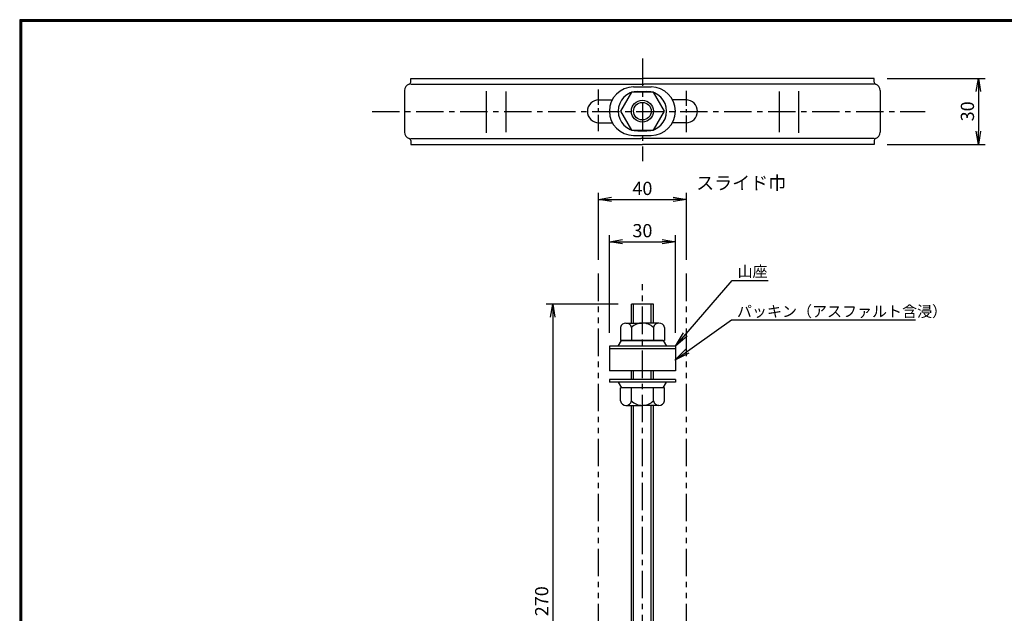
# Model space of a CAD drawing. Extents: x -948 to -150, y 14 to 565.
# Drawn here: x -948 to -500, y 296 to 565 of the extents above; entities that cross this region are included whole.
import ezdxf

# ---------------------------------------------------------------- set-up
doc = ezdxf.new("R2010")
doc.units = 0
doc.header["$LTSCALE"] = 2
doc.linetypes.add('CENTER', pattern=[2, 1.25, -0.25, 0.25, -0.25])
doc.linetypes.add('PHANTOM', pattern=[2.5, 1.25, -0.25, 0.25, -0.25, 0.25, -0.25])
doc.layers.get('0').update_dxf_attribs({"linetype": 'CONTINUOUS'})
doc.layers.get('DEFPOINTS').update_dxf_attribs({"linetype": 'CONTINUOUS'})
for name, color, linetype in [('CENTER L', 1, 'CENTER'), ('SEIHIN', 3, 'CONTINUOUS'), ('SUNPOU', 4, 'CONTINUOUS'), ('ZUWAKU', 7, 'CONTINUOUS')]:
    doc.layers.add(name, color=color, linetype=linetype)
doc.styles.get("Standard").update_dxf_attribs({"font": 'TXT', "bigfont": 'bigfont.shx'})
doc.dimstyles.get("Standard").update_dxf_attribs({"dimtxt": 0.18, "dimasz": 0.18, "dimexe": 0.18, "dimexo": 0.0625, "dimgap": 0.09, "dimtad": 0, "dimtih": 1, "dimtoh": 1, "dimdec": 4, "dimzin": 0, "dimdsep": 46, "dimtxsty": 'Standard', "dimcen": 0.09, "dimadec": 0, "dimazin": 0, "dimtfac": 1, "dimtdec": 4, "dimtofl": 0, "dimtmove": 0, "dimatfit": 3, "dimfxl": 0, "dimtolj": 1, "dimtzin": 0, "dimarcsym": 0})

# ---------------------------------------------------------------- blocks, each defined once
blk = doc.blocks.new('_OPEN')
at = {"color": 0, "linetype": 'ByBlock'}
for p, q in [((-1, 0.167), (0, 0)), ((0, 0), (-1, -0.167)), ((0, 0), (-1, 0))]:
    blk.add_line(p, q, dxfattribs=at)
blk = doc.blocks.new('*D27')
at = {"layer": 'DEFPOINTS', "color": 0, "transparency": 16777216}
for p in [(-559.21, 538.74), (-559.21, 508.74), (-511.79, 508.74)]:
    blk.add_point(p, dxfattribs=at)
at = {"layer": 'SUNPOU', "lineweight": -2, "transparency": 16777216}
for p, q in [((-553.21, 538.74), (-508.79, 538.74)), ((-511.79, 532.74), (-511.79, 514.74)), ((-553.21, 508.74), (-508.79, 508.74))]:
    blk.add_line(p, q, dxfattribs=at)
at = {"layer": 'SUNPOU', "lineweight": -2, "transparency": 16777216, "xscale": 6, "yscale": 6, "zscale": 6}
for p, rotation in [((-511.79, 538.74), 90), ((-511.79, 508.74), 270)]:
    blk.add_blockref('_OPEN', p, dxfattribs=dict(at, rotation=rotation))
at = {"layer": 'SUNPOU', "transparency": 16777216, "insert": (-516.79, 523.74), "char_height": 6, "attachment_point": 5, "rotation": 90}
blk.add_mtext('\\A1;30', dxfattribs=at)
blk = doc.blocks.new('*D25')
at = {"layer": 'DEFPOINTS', "color": 0, "transparency": 16777216}
for p in [(-669.51, 436.16), (-705.3, 166.16), (-669.51, 166.16)]:
    blk.add_point(p, dxfattribs=at)
at = {"layer": 'SUNPOU', "lineweight": -2, "transparency": 16777216}
for p, q in [((-675.51, 436.16), (-708.3, 436.16)), ((-705.3, 430.16), (-705.3, 172.16)), ((-675.51, 166.16), (-708.3, 166.16))]:
    blk.add_line(p, q, dxfattribs=at)
at = {"layer": 'SUNPOU', "lineweight": -2, "transparency": 16777216, "xscale": 6, "yscale": 6, "zscale": 6}
for p, rotation in [((-705.3, 436.16), 90), ((-705.3, 166.16), 270)]:
    blk.add_blockref('_OPEN', p, dxfattribs=dict(at, rotation=rotation))
at = {"layer": 'SUNPOU', "transparency": 16777216, "insert": (-710.3, 301.16), "char_height": 6, "attachment_point": 5, "rotation": 90}
blk.add_mtext('\\A1;270', dxfattribs=at)
blk = doc.blocks.new('*D20')
at = {"layer": 'DEFPOINTS', "color": 0, "transparency": 16777216}
for p in [(-644.51, 483.73), (-684.51, 450.27), (-644.51, 450.27)]:
    blk.add_point(p, dxfattribs=at)
at = {"layer": 'SUNPOU', "lineweight": -2, "transparency": 16777216}
for p, q in [((-684.51, 456.27), (-684.51, 486.73)), ((-678.51, 483.73), (-650.51, 483.73)), ((-644.51, 456.27), (-644.51, 486.73))]:
    blk.add_line(p, q, dxfattribs=at)
at = {"layer": 'SUNPOU', "lineweight": -2, "transparency": 16777216, "xscale": 6, "yscale": 6, "zscale": 6, "rotation": 180}
blk.add_blockref('_OPEN', (-684.51, 483.73), dxfattribs=at)
at = {"layer": 'SUNPOU', "lineweight": -2, "transparency": 16777216, "xscale": 6, "yscale": 6, "zscale": 6}
blk.add_blockref('_OPEN', (-644.51, 483.73), dxfattribs=at)
at = {"layer": 'SUNPOU', "transparency": 16777216, "insert": (-664.51, 488.73), "char_height": 6, "attachment_point": 5}
blk.add_mtext('\\A1;40', dxfattribs=at)
blk = doc.blocks.new('*D21')
at = {"layer": 'DEFPOINTS', "color": 0, "transparency": 16777216}
for p in [(-649.51, 464.53), (-679.51, 417.06), (-649.51, 417.06)]:
    blk.add_point(p, dxfattribs=at)
at = {"layer": 'SUNPOU', "lineweight": -2, "transparency": 16777216}
for p, q in [((-679.51, 423.06), (-679.51, 467.53)), ((-649.51, 423.06), (-649.51, 467.53)), ((-673.51, 464.53), (-655.51, 464.53))]:
    blk.add_line(p, q, dxfattribs=at)
at = {"layer": 'SUNPOU', "lineweight": -2, "transparency": 16777216, "xscale": 6, "yscale": 6, "zscale": 6, "rotation": 180}
blk.add_blockref('_OPEN', (-679.51, 464.53), dxfattribs=at)
at = {"layer": 'SUNPOU', "lineweight": -2, "transparency": 16777216, "xscale": 6, "yscale": 6, "zscale": 6}
blk.add_blockref('_OPEN', (-649.51, 464.53), dxfattribs=at)
at = {"layer": 'SUNPOU', "transparency": 16777216, "insert": (-664.51, 469.53), "char_height": 6, "attachment_point": 5}
blk.add_mtext('\\A1;30', dxfattribs=at)

msp = doc.modelspace()

# ---------------------------------------------------------------- linework, layer by layer
at = {"color": 3, "linetype": 'Continuous'}
for p, q in [((-769.81, 538.74), (-743.48, 538.74)), ((-769.81, 537.04), (-769.81, 538.74)), ((-743.48, 538.74), (-664.51, 538.74)), ((-585.54, 538.74), (-664.51, 538.74)), ((-559.21, 538.74), (-585.54, 538.74)), ((-559.21, 537.04), (-559.21, 538.74)), ((-772.61, 533.23), (-772.61, 514.26)), ((-769.81, 536.04), (-663.8, 536.04)), ((-735.46, 532.92), (-735.46, 514.04)), ((-726.64, 532.73), (-726.64, 514.23)), ((-559.21, 536.04), (-663.8, 536.04)), ((-602.37, 532.73), (-602.37, 514.23)), ((-593.56, 532.92), (-593.56, 514.04)), ((-556.41, 533.23), (-556.41, 514.26)), ((-684.32, 528.94), (-678.25, 528.94)), ((-644.72, 528.94), (-650.79, 528.94)), ((-684.32, 518.54), (-678.17, 518.54)), ((-644.72, 518.54), (-650.86, 518.54)), ((-769.81, 511.44), (-665.28, 511.44)), ((-769.81, 510.44), (-769.81, 508.74)), ((-559.21, 511.44), (-665.28, 511.44)), ((-559.21, 510.44), (-559.21, 508.74)), ((-769.81, 508.74), (-743.48, 508.74)), ((-743.48, 508.74), (-664.51, 508.74)), ((-585.54, 508.74), (-664.51, 508.74)), ((-559.21, 508.74), (-585.54, 508.74))]:
    msp.add_line(p, q, dxfattribs=at)
for centre, radius, start, end in [((-770.81, 537.04), 1, 287.4576, 0), ((-558.21, 537.04), 1, 180, 252.5424), ((-769.61, 533.23), 3, 107.4576, 180), ((-559.41, 533.23), 3, 0, 72.5424), ((-684.32, 523.74), 5.2, 90, 180), ((-644.72, 523.74), 5.2, 0, 90), ((-684.32, 523.74), 5.2, 180, 270), ((-644.72, 523.74), 5.2, 270, 0), ((-769.61, 514.26), 3, 180, 252.5424), ((-770.81, 510.44), 1, 0, 72.5424), ((-558.21, 510.44), 1, 107.4576, 180), ((-559.41, 514.26), 3, 287.4576, 0)]:
    msp.add_arc(centre, radius, start, end, dxfattribs=at)
at = {"layer": 'CENTER L', "ltscale": 5}
for p, q in [((-664.51, 547.77), (-664.51, 501.12)), ((-664.51, 162.51), (-664.51, 445.22))]:
    msp.add_line(p, q, dxfattribs=at)
at = {"layer": 'CENTER L', "ltscale": 3}
for p, q in [((-684.52, 514.69), (-684.52, 533.66)), ((-644.52, 514.28), (-644.52, 533.1))]:
    msp.add_line(p, q, dxfattribs=at)
at = {"layer": 'CENTER L', "color": 1, "ltscale": 5}
msp.add_line((-787.4, 523.74), (-535.96, 523.74), dxfattribs=at)
at = {"layer": 'SEIHIN'}
for p, q in [((-668.52, 534.82), (-660.52, 534.82)), ((-666.52, 532.82), (-662.52, 532.82)), ((-669.52, 532.48), (-674.52, 523.82)), ((-659.52, 532.48), (-669.52, 532.48)), ((-654.52, 523.82), (-659.52, 532.48)), ((-674.52, 523.82), (-669.52, 515.16)), ((-659.52, 515.16), (-654.52, 523.82)), ((-669.52, 515.16), (-659.52, 515.16)), ((-666.52, 514.82), (-662.52, 514.82)), ((-668.52, 512.82), (-660.52, 512.82)), ((-659.51, 436.16), (-669.51, 436.16)), ((-669.51, 427.56), (-669.51, 436.16)), ((-659.51, 427.56), (-659.51, 436.16)), ((-674.51, 425.56), (-674.51, 419.56)), ((-672.01, 427.56), (-664.51, 427.56)), ((-669.51, 425.56), (-669.51, 419.56)), ((-657.01, 427.56), (-664.51, 427.56)), ((-659.51, 425.56), (-659.51, 419.56)), ((-654.51, 425.56), (-654.51, 419.56)), ((-649.51, 417.06), (-679.51, 417.06)), ((-679.51, 417.06), (-679.51, 415.86)), ((-675.51, 417.06), (-674.01, 419.56)), ((-674.51, 419.56), (-654.51, 419.56)), ((-655.01, 419.56), (-674.01, 419.56)), ((-655.01, 419.56), (-653.51, 417.06)), ((-649.51, 417.06), (-649.51, 415.86)), ((-649.51, 415.86), (-679.51, 415.86)), ((-649.51, 415.86), (-679.51, 415.86)), ((-679.51, 415.86), (-679.51, 405.86)), ((-649.51, 415.86), (-649.51, 405.86)), ((-649.51, 405.86), (-679.51, 405.86)), ((-669.51, 401.86), (-669.51, 405.86)), ((-659.51, 401.86), (-659.51, 405.86)), ((-649.51, 401.86), (-679.51, 401.86)), ((-679.51, 401.86), (-679.51, 400.66)), ((-649.51, 400.66), (-679.51, 400.66)), ((-675.51, 400.66), (-674.01, 398.16)), ((-655.01, 398.16), (-653.51, 400.66)), ((-649.51, 401.86), (-649.51, 400.66)), ((-654.51, 398.16), (-674.51, 398.16)), ((-674.51, 392.16), (-674.51, 398.16)), ((-669.51, 392.16), (-669.51, 398.16)), ((-659.51, 392.16), (-659.51, 398.16)), ((-654.51, 392.16), (-654.51, 398.16)), ((-672.01, 390.16), (-664.51, 390.16)), ((-669.51, 193.16), (-669.51, 390.16)), ((-657.01, 390.16), (-664.51, 390.16)), ((-659.51, 193.16), (-659.51, 390.16)), ((-669.51, 327.56), (-669.51, 336.16)), ((-659.51, 327.56), (-659.51, 336.16))]:
    msp.add_line(p, q, dxfattribs=at)
at = {"layer": 'SEIHIN', "color": 6, "linetype": 'PHANTOM', "ltscale": 5}
for p, q in [((-684.51, 162.51), (-684.51, 450.27)), ((-644.51, 162.51), (-644.51, 450.27))]:
    msp.add_line(p, q, dxfattribs=at)
at = {"layer": 'SEIHIN', "color": 2}
for p, q in [((-668.51, 427.56), (-668.51, 436.16)), ((-660.51, 427.56), (-660.51, 436.16)), ((-668.51, 401.86), (-668.51, 405.86)), ((-660.51, 401.86), (-660.51, 405.86)), ((-668.51, 193.16), (-668.51, 390.16)), ((-660.51, 193.16), (-660.51, 390.16)), ((-668.51, 327.56), (-668.51, 336.16)), ((-660.51, 327.56), (-660.51, 336.16))]:
    msp.add_line(p, q, dxfattribs=at)
at = {"layer": 'SEIHIN'}
msp.add_circle((-664.52, 523.82), 5, dxfattribs=at)
at = {"layer": 'SEIHIN', "color": 2}
msp.add_circle((-664.52, 523.82), 4, dxfattribs=at)
at = {"layer": 'SEIHIN'}
for centre, radius, start, end in [((-668.52, 523.82), 11, 90, 270), ((-666.52, 523.82), 9, 90, 270), ((-662.52, 523.82), 9, 270, 90), ((-660.52, 523.82), 11, 270, 90), ((-672.01, 425), 2.56, 12.6796, 167.3204), ((-664.51, 420.31), 7.25, 89.9999, 133.6049), ((-664.51, 420.31), 7.25, 46.395, 90.0002), ((-657.01, 425), 2.56, 12.6797, 167.3226), ((-672.01, 392.72), 2.56, 192.6797, 347.3226), ((-664.51, 397.41), 7.25, 226.3951, 270.0001), ((-664.51, 397.41), 7.25, 269.9991, 313.6037), ((-657.01, 392.72), 2.56, 192.6796, 347.3181)]:
    msp.add_arc(centre, radius, start, end, dxfattribs=at)
at = {"layer": 'ZUWAKU'}
for points in [[(-947.55, 565.38), (-947.55, 13.78), (-149.95, 13.78), (-149.95, 565.38)], [(-947.35, 565.18), (-947.35, 13.98), (-150.15, 13.98), (-150.15, 565.18)], [(-947.15, 564.98), (-947.15, 14.18), (-150.35, 14.18), (-150.35, 564.98)], [(-946.95, 564.78), (-946.95, 14.38), (-150.55, 14.38), (-150.55, 564.78)], [(-946.75, 564.58), (-946.75, 14.58), (-150.75, 14.58), (-150.75, 564.58)]]:
    msp.add_lwpolyline(points, close=True, dxfattribs=at)

# ---------------------------------------------------------------- texts
at = {"layer": 'SUNPOU'}
for s, height, p in [('スライド巾', 6, (-640.1, 488.19)), ('山座', 5, (-621.26, 448.53)), ('パッキン（アスファルト含浸）', 5, (-621.53, 430.34))]:
    msp.add_text(s, height=height, dxfattribs=at).set_placement(p)

# ---------------------------------------------------------------- dimensions: what is measured, and where the dimension line sits
for base, p1, p2, picture, middle in [((-511.79, 508.74), (-559.21, 538.74), (-559.21, 508.74), '*D27', (-516.79, 523.74)), ((-705.3, 166.16), (-669.51, 436.16), (-669.51, 166.16), '*D25', (-710.3, 301.16))]:
    dim = msp.add_linear_dim(base=base, p1=p1, p2=p2, angle=90, dimstyle='Standard', override={"dimtxt": 6, "dimasz": 6, "dimexe": 3, "dimexo": 6, "dimgap": 2, "dimtad": 3, "dimtih": 0, "dimtoh": 0, "dimdec": 0, "dimblk1": 'OPEN', "dimblk2": 'OPEN', "dimsah": 1, "dimcen": 10, "dimclrd": 256, "dimclre": 256, "dimclrt": 256, "dimtdec": 0, "dimtofl": 1, "dimldrblk": 'OPEN'}, dxfattribs=at)
    dim.commit()
    dim.dimension.update_dxf_attribs({"geometry": picture, "text_midpoint": middle})
for base, p1, p2, picture, middle in [((-644.51, 483.73), (-684.51, 450.27), (-644.51, 450.27), '*D20', (-664.51, 488.73)), ((-649.51, 464.53), (-679.51, 417.06), (-649.51, 417.06), '*D21', (-664.51, 469.53))]:
    dim = msp.add_linear_dim(base=base, p1=p1, p2=p2, dimstyle='Standard', override={"dimtxt": 6, "dimasz": 6, "dimexe": 3, "dimexo": 6, "dimgap": 2, "dimtad": 3, "dimtih": 0, "dimtoh": 0, "dimdec": 0, "dimblk1": 'OPEN', "dimblk2": 'OPEN', "dimsah": 1, "dimcen": 10, "dimclrd": 256, "dimclre": 256, "dimclrt": 256, "dimtdec": 0, "dimtofl": 1, "dimldrblk": 'OPEN'}, dxfattribs=at)
    dim.commit()
    dim.dimension.update_dxf_attribs({"geometry": picture, "text_midpoint": middle})

# ---------------------------------------------------------------- leaders
for points in [[(-649.54, 417.02), (-623.78, 446.92), (-607.4, 446.92)], [(-649.81, 410.76), (-624.05, 429.05), (-540.38, 429.05)]]:
    msp.add_leader(points, dimstyle='Standard', override={"dimtxt": 6, "dimasz": 7, "dimexe": 3, "dimexo": 6, "dimgap": 2, "dimtad": 3, "dimtih": 0, "dimtoh": 0, "dimdec": 0, "dimcen": 150, "dimclrd": 4, "dimclre": 4, "dimclrt": 4, "dimtdec": 2, "dimtofl": 1, "dimldrblk": 'OPEN'}, dxfattribs=at)

doc.saveas('drawing.dxf')
